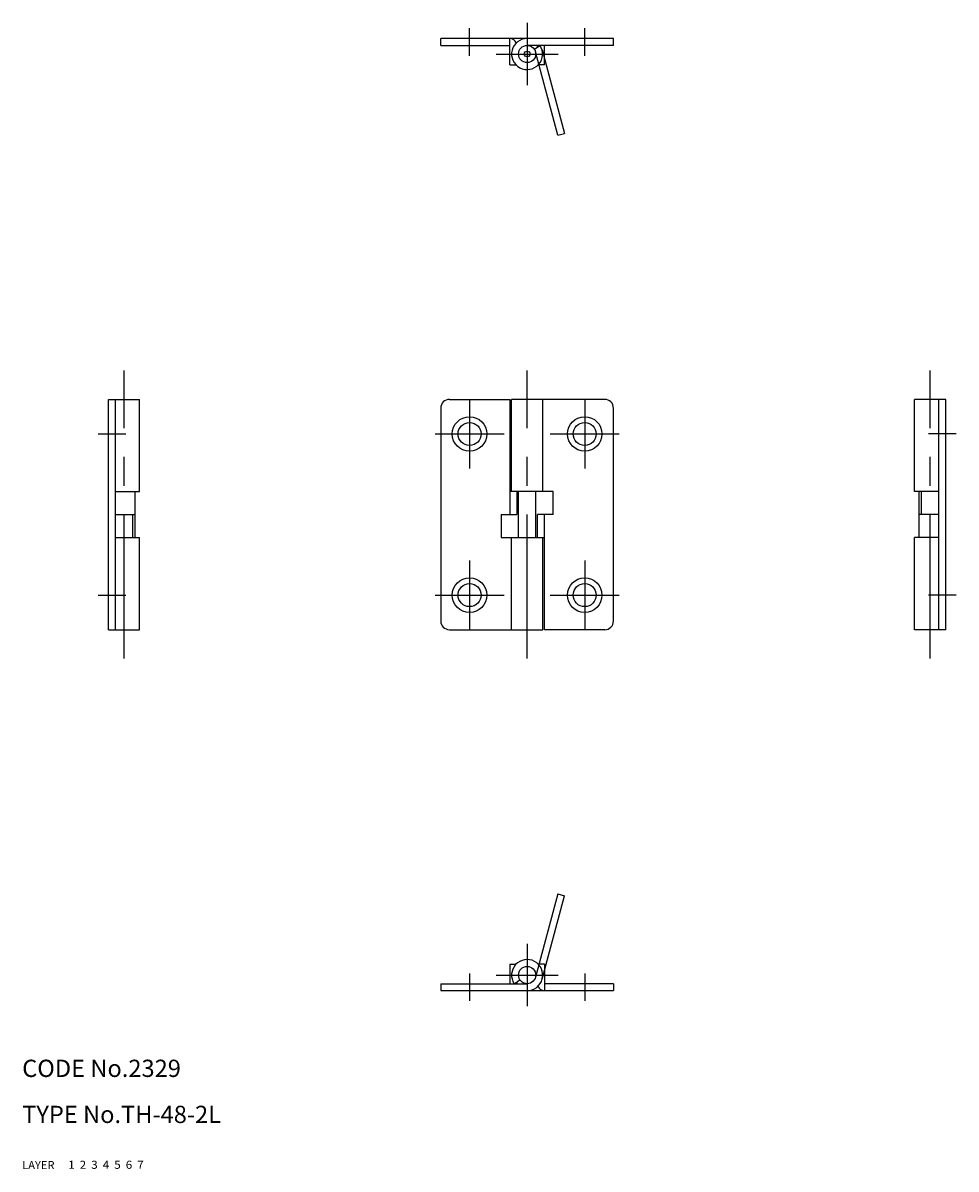
# Model space of a CAD drawing. Extents: x 10 to 384, y 10 to 209.
# Drawn here: x 10 to 172, y 10 to 209 of the extents above; entities that cross this region are included whole.
import ezdxf

# ---------------------------------------------------------------- set-up
doc = ezdxf.new("R2010")
doc.units = 0
doc.header["$LTSCALE"] = 20
doc.header["$MEASUREMENT"] = 0
for name, pattern in [('CENTER', [2, 1.25, -0.25, 0.25, -0.25]), ('DASHED', [0.75, 0.5, -0.25]), ('PHANTOM', [2.5, 1.25, -0.25, 0.25, -0.25, 0.25, -0.25])]:
    doc.linetypes.add(name, pattern=pattern)
for name, color, linetype in [('1', 7, 'CONTINUOUS'), ('2', 4, 'CONTINUOUS'), ('3', 2, 'DASHED'), ('4', 1, 'CENTER'), ('5', 6, 'PHANTOM'), ('6', 5, 'CONTINUOUS'), ('7', 3, 'CONTINUOUS')]:
    doc.layers.add(name, color=color, linetype=linetype)

msp = doc.modelspace()

# ---------------------------------------------------------------- linework, layer by layer
at = {"layer": '1', "linetype": 'Continuous'}
for p, q in [((112.699997, 206.40007), (82.700012, 206.40007)), ((82.700012, 205.200058), (82.700012, 206.400055)), ((82.70002, 205.200073), (94.70002, 205.200073)), ((94.700012, 201.800064), (94.700012, 206.40007)), ((112.699997, 205.200073), (97.699997, 205.200073)), ((98.947227, 204.533401), (99.945007, 205.200073)), ((99.5, 204.90274), (99.5, 205.200058)), ((100.700005, 201.800064), (100.700005, 205.200058)), ((112.700005, 205.200058), (112.700005, 206.400055)), ((94.70002, 201.800064), (95.781685, 201.800064)), ((100.699997, 201.800064), (99.61834, 201.800064)), ((25, 143.700073), (30.4, 143.700073)), ((25, 103.700073), (25, 143.700073)), ((26.199997, 103.700073), (26.199997, 143.700073)), ((30.4, 127.700035), (30.4, 143.700073)), ((84.199997, 143.700073), (94.700005, 143.700073)), ((94.699997, 143.700058), (94.699997, 123.700073)), ((111.199997, 143.700027), (94.999992, 143.700027)), ((94.999992, 127.700035), (94.999992, 143.700027)), ((100.399994, 127.700035), (100.399994, 143.700027)), ((170.399994, 143.700073), (164.999985, 143.700073)), ((164.999985, 127.700035), (164.999985, 143.700073)), ((169.199997, 103.700073), (169.199997, 143.700073)), ((170.399994, 103.700073), (170.399994, 143.700073)), ((82.699997, 142.200073), (82.699997, 105.200073)), ((112.699997, 105.200035), (112.699997, 142.200027)), ((26.199997, 127.700035), (30.4, 127.700035)), ((29.599998, 119.700073), (29.599998, 127.700035)), ((102.199989, 127.700035), (94.699997, 127.700035)), ((95.899994, 127.700035), (95.899994, 123.700073)), ((96.199997, 119.700073), (96.199997, 127.700035)), ((99.199997, 119.700073), (99.199997, 127.700035)), ((102.199989, 123.700035), (102.199989, 127.700035)), ((169.199997, 127.700035), (164.999985, 127.700035)), ((165.799988, 119.700073), (165.799988, 127.700035)), ((166.199997, 123.700035), (166.199997, 127.700035)), ((26.199997, 123.700035), (29.599998, 123.700035)), ((29.199997, 119.700073), (29.199997, 123.700035)), ((93.199997, 123.700073), (95.899994, 123.700073)), ((93.199997, 123.700073), (93.199997, 119.700073)), ((99.5, 119.700073), (99.5, 123.700035)), ((102.199989, 123.700035), (99.5, 123.700035)), ((100.699997, 103.700058), (100.699997, 123.700035)), ((169.199997, 123.700035), (165.799988, 123.700035)), ((26.199997, 119.700073), (30.4, 119.700073)), ((30.4, 103.700073), (30.4, 119.700073)), ((93.199997, 119.700073), (100.699997, 119.700073)), ((94.999992, 103.700073), (94.999992, 119.700073)), ((100.399994, 103.700073), (100.399994, 119.700073)), ((164.999985, 103.700073), (164.999985, 119.700073)), ((169.199997, 119.700073), (164.999985, 119.700073)), ((25, 103.700073), (30.4, 103.700073)), ((84.199997, 103.700073), (100.399994, 103.700073)), ((111.199997, 103.700035), (100.699982, 103.700035)), ((170.399994, 103.700073), (164.999985, 103.700073)), ((94.700005, 45.60001), (94.700005, 42.200016)), ((94.700012, 45.599998), (95.78167, 45.599998)), ((100.699989, 45.599998), (99.618324, 45.599998)), ((100.699997, 45.60001), (100.699997, 41)), ((82.700005, 42.200012), (82.700005, 41.000015)), ((82.700012, 42.199997), (97.700012, 42.199997)), ((95.455002, 42.199997), (96.452774, 42.866661)), ((95.900002, 42.497326), (95.900002, 42.200016)), ((112.699989, 42.199997), (100.699989, 42.199997)), ((112.699997, 42.200012), (112.699997, 41.000015)), ((82.700012, 41), (112.699997, 41))]:
    msp.add_line(p, q, dxfattribs=at)
for centre, radius in [((97.700012, 203.700073), 1.5), ((97.700012, 203.700073), 0.5), ((87.700005, 137.700058), 3), ((87.700005, 137.700058), 2), ((107.699982, 137.700058), 3), ((107.699982, 137.700058), 2), ((87.700005, 109.700058), 3), ((87.700005, 109.700058), 2), ((107.699982, 109.700066), 3), ((107.699982, 109.700066), 2), ((97.699997, 43.699997), 1.5)]:
    msp.add_circle(centre, radius, dxfattribs=at)
for centre, radius, start, end in [((94.70002, 205.200043), 1.2, 21.305718, 90.000037), ((97.700012, 203.700073), 2.7, 89.894497, 33.748958), ((84.199997, 142.200073), 1.5, 90.000003, 180.000005), ((111.199997, 142.200027), 1.5, 0, 90.000003), ((84.199997, 105.200073), 1.5, 180.000005, 270.000001), ((111.199997, 105.200035), 1.5, 269.999997, 0), ((97.699997, 43.699997), 2.7, 269.894492, 213.748953), ((100.699989, 42.20002), 1.2, 201.305718, 270.000038)]:
    msp.add_arc(centre, radius, start, end, dxfattribs=at)
at = {"layer": '4', "linetype": 'CENTER'}
for p, q in [((97.700012, 209.100067), (97.700012, 198.300079)), ((87.700012, 203.40007), (87.700012, 208.200073)), ((107.700005, 203.40007), (107.700005, 208.200073)), ((92.300011, 203.700073), (103.100014, 203.700073)), ((27.699995, 98.700073), (27.699995, 148.700073)), ((97.699997, 98.700073), (97.699997, 148.700073)), ((167.699997, 98.700073), (167.699997, 148.700073)), ((87.700005, 143.700058), (87.700005, 131.700058)), ((107.699982, 143.700058), (107.699982, 131.700058)), ((23.200001, 137.700058), (27.999996, 137.700058)), ((81.700005, 137.700058), (93.700005, 137.700058)), ((101.699982, 137.700058), (113.699982, 137.700058)), ((172.199997, 137.700058), (167.399994, 137.700058)), ((87.700005, 115.700058), (87.700005, 103.700058)), ((107.699982, 115.700066), (107.699982, 103.700066)), ((23.200001, 109.700058), (27.999996, 109.700058)), ((81.700005, 109.700058), (93.700005, 109.700058)), ((101.699982, 109.700066), (113.699982, 109.700066)), ((172.199997, 109.700058), (167.399994, 109.700058)), ((97.699997, 49.099995), (97.699997, 38.299995)), ((87.700005, 43.999996), (87.700005, 39.200001)), ((107.699997, 43.999996), (107.699997, 39.200001)), ((92.299995, 43.699997), (103.099998, 43.699997))]:
    msp.add_line(p, q, dxfattribs=at)
at = {"layer": '5', "linetype": 'PHANTOM'}
for p, q in [((103.031185, 189.599422), (99.148901, 204.088302)), ((100.30695, 204.402836), (104.190295, 189.909996)), ((103.031172, 189.59941), (104.19028, 189.909993)), ((103.031169, 57.800648), (99.148886, 43.311768)), ((103.031157, 57.80066), (104.190265, 57.490078)), ((100.306935, 42.997235), (104.190279, 57.490074))]:
    msp.add_line(p, q, dxfattribs=at)

# ---------------------------------------------------------------- texts
at = {"layer": '1', "linetype": 'Continuous'}
for s, width, p in [('LAYER', 1.009913, (9.99995, 10)), ('1', 1.069393, (17.97945, 10.0487))]:
    msp.add_text(s, height=1.4, dxfattribs=dict(at, width=width)).set_placement(p)
at = {"layer": '2', "linetype": 'Continuous', "width": 1.069393}
msp.add_text('2', height=1.4, dxfattribs=at).set_placement((19.97945, 10.0487))
at = {"layer": '3', "linetype": 'DASHED', "width": 1.069393}
msp.add_text('3', height=1.4, dxfattribs=at).set_placement((21.97945, 10.0487))
at = {"layer": '4', "linetype": 'CENTER', "width": 1.069393}
msp.add_text('4', height=1.4, dxfattribs=at).set_placement((23.97945, 10.0487))
at = {"layer": '5', "linetype": 'PHANTOM', "width": 1.069393}
msp.add_text('5', height=1.4, dxfattribs=at).set_placement((25.97945, 10.0487))
at = {"layer": '6', "linetype": 'Continuous', "width": 1.069393}
msp.add_text('6', height=1.4, dxfattribs=at).set_placement((27.97945, 10.0487))
at = {"layer": '7', "linetype": 'Continuous'}
for s, height, width, p in [('CODE No.2329', 3, 1.003963, (10.00005, 26)), ('TYPE No.TH-48-2L', 3, 1.002951, (10.00005, 18)), ('7', 1.4, 1.069393, (29.97945, 10.0487))]:
    msp.add_text(s, height=height, dxfattribs=dict(at, width=width)).set_placement(p)

doc.saveas('drawing.dxf')
